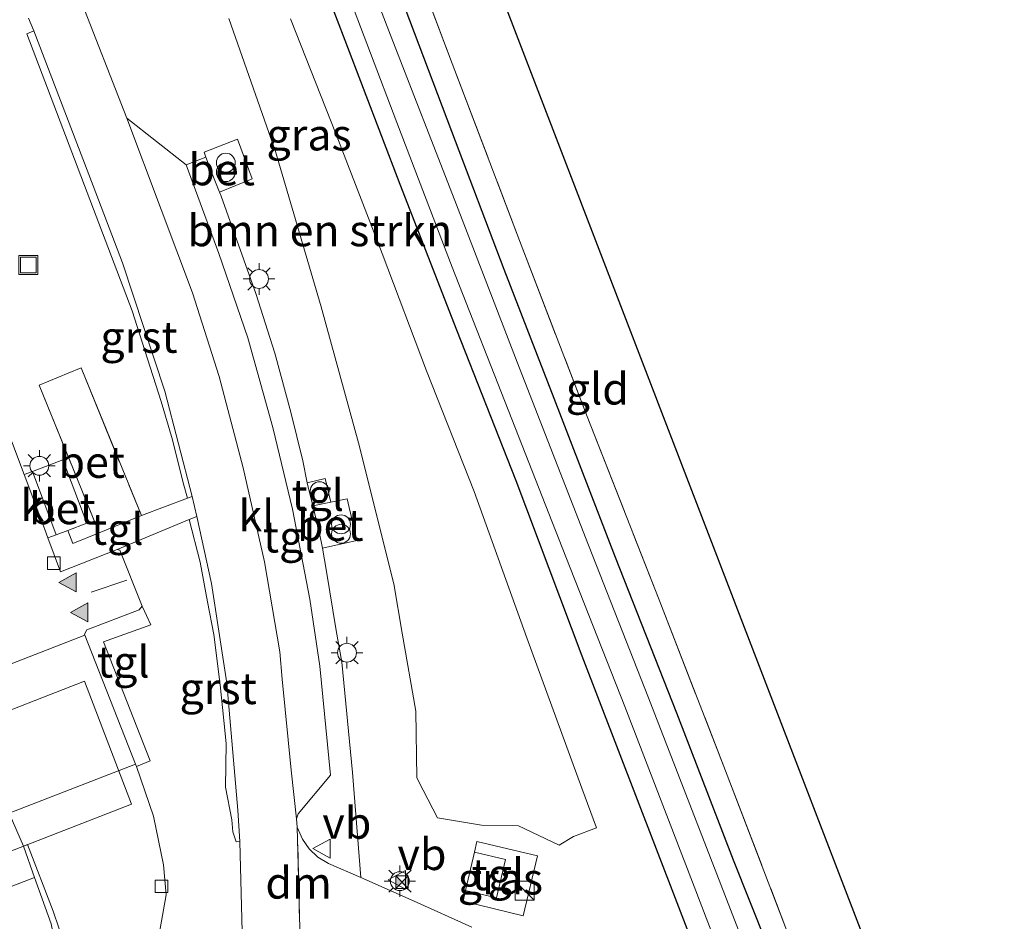
# Model space of a CAD drawing. Units: metres. Extents: x 208419 to 210009, y 526873 to 531250.
# Drawn here: x 209171 to 209249, y 529611 to 529682 of the extents above; entities that cross this region are included whole.
import ezdxf
from ezdxf.enums import TextEntityAlignment as Align

# ---------------------------------------------------------------- set-up
doc = ezdxf.new("R2010")
doc.units = ezdxf.units.M
doc.linetypes.add('IE-TERREINAFSCHEIDING', pattern=[10, 8, -2])
doc.linetypes.add('VW-3-9_STREEP', pattern=[12, 3, -9])
doc.layers.get('0').update_dxf_attribs({"lineweight": 25})
for name, color, linetype, lineweight in [('B-ME-GR-BOMENSTRUIKEN-GV-B6', 93, 'Continuous', 18), ('B-ME-IE-GRASLAND-GV-B6', 93, 'Continuous', 18), ('B-ME-IE-GRONDWERKLIJN-GROND_INGERICHT-GV-B6', 253, 'Continuous', 18), ('B-ME-IE-HULPGEOMETRIE-L-B1', 53, 'Continuous', 18), ('B-ME-IE-INRICHTINGSELEMENT-S-B1', 253, 'Continuous', 18), ('B-ME-IE-MEUBILAIR_WEGMEUBILAIR-LICHTMAST-S-B1', 8, 'Continuous', 18), ('B-ME-IE-TERREINAFSCHEIDING-DOORGANG-L-B1', 8, 'IE-TERREINAFSCHEIDING-KUNSTMATIG-OPEN', 18), ('B-ME-IE-TERREINAFSCHEIDING-RASTERHEKWERK-L-B1', 8, 'IE-TERREINAFSCHEIDING', 18), ('B-ME-OG-BEBOUWING-GV-B6', 173, 'Continuous', 18), ('B-ME-OG-WATER-GV-B6', 153, 'Continuous', 18), ('B-ME-VH-VERH_SOORT-BETON-OVERIG-GV-B6', 8, 'IE-TERREINAFSCHEIDING-NATUURLIJK-HOUTWAL', 18), ('B-ME-VH-VERH_SOORT-BITUMEN-GV-B6', 8, 'IE-TERREINAFSCHEIDING-NATUURLIJK-HOUTWAL', 18), ('B-ME-VH-VERH_SOORT-GV-B6', 8, 'Continuous', 18), ('B-ME-VH-VERH_SOORT-KLINKERS-GV-B6', 8, 'IE-TERREINAFSCHEIDING-NATUURLIJK-HOUTWAL', 18), ('B-ME-VH-VERH_SOORT-TEGELS-GV-B6', 8, 'Continuous', 18), ('B-ME-VV-KOLK-S-B1', 8, 'Continuous', 18), ('B-ME-VW-MARKERING-39STREEP-015-L-B1', 255, 'VW-3-9_STREEP', 18), ('B-ME-VW-MARKERING-DRIEHOEK-L-B1', 7, 'VW-HAAIETAND70-R-B', 18), ('B-ME-VW-MARKERING-VLAKMARK-S-B1', 7, 'Continuous', 18), ('B-ME-VW-MEUBILAIR_WEGMEUBILAIR-VERKEERSBORD-S-B1', 8, 'Continuous', 18)]:
    doc.layers.add(name, color=color, linetype=linetype, lineweight=lineweight)
doc.layers.add('B-ME-GW-INSTEEKWATERGANG-L-B1', color=10, linetype='Continuous')
doc.layers.add('B-ME-KG-KADASTRAAL-OPNAMEDTMGRENS-L-B1', color=10, linetype='Continuous')
doc.styles.add('NLCS-ISO', font='NLCS-ISO.TTF')
doc.linetypes.add('IE-TERREINAFSCHEIDING-KUNSTMATIG-OPEN', pattern='A,7,-1.5,[67,NLCS.SHX,S=0.75,R=0,X=0,Y=0],-1.5', length=10)
doc.linetypes.add('IE-TERREINAFSCHEIDING-NATUURLIJK-HOUTWAL', pattern='A,7,-1.5,[67,NLCS.SHX,S=0.75,R=45,X=0,Y=0],-1.5,7,-1.5,[70,NLCS.SHX,S=0.75,R=0,X=0,Y=0],-1.5', length=20)
doc.linetypes.add('VW-HAAIETAND70-R-B', pattern='A,0,-0.5,[153,NLCS.SHX,S=1,R=180,X=-0.375,Y=0],-0.5', length=1)

# ---------------------------------------------------------------- blocks, each defined once
blk = doc.blocks.new('verfsymbol')
for color in [252, 253]:
    blk.add_hatch(color=color).paths.add_polyline_path([(0.75, -0.625), (0, 0.75), (-0.75, -0.625)])
blk.add_lwpolyline([(0.75, -0.625), (0, 0.75), (-0.75, -0.625)], close=True)
blk = doc.blocks.new('dtb')
blk.add_circle((0, 0), 0.75)
blk = doc.blocks.new('kast')
blk.add_line((-0.75, -0.75), (0.75, 0.75))
blk.add_lwpolyline([(-0.75, 0.75), (0.75, 0.75), (0.75, -0.75), (-0.75, -0.75)], close=True)
blk = doc.blocks.new('prullenbak')
for centre in [(-0.375, 0), (0.375, 0)]:
    blk.add_circle(centre, 0.75)
blk = doc.blocks.new('lantaarnpaal')
for p, q in [((-0.884, 0.884), (-0.53, 0.53)), ((0, 0.75), (0, 1.25)), ((0.53, 0.53), (0.884, 0.884)), ((-0.75, 0), (-1.25, 0)), ((0.75, 0), (1.25, 0)), ((-0.53, -0.53), (-0.884, -0.884)), ((0, -0.75), (0, -1.25)), ((0.53, -0.53), (0.884, -0.884))]:
    blk.add_line(p, q)
blk.add_circle((0, 0), 0.75)
blk = doc.blocks.new('camera')
h = blk.add_hatch(color=256)
h.paths.add_polyline_path([(0.5, 0.5), (-0.5, 0.5), (0, 0)])
h.paths.add_polyline_path([(0, 0), (-0.5, -0.5), (0.5, -0.5)])
for p, q in [((-0.5, 0.5), (0.5, -0.5)), ((0.5, 0.5), (-0.5, -0.5))]:
    blk.add_line(p, q)
blk.add_lwpolyline([(-0.5, 0.5), (0.5, 0.5), (0.5, -0.5), (-0.5, -0.5)], close=True)
blk = doc.blocks.new('kolk')
blk.add_lwpolyline([(-0.5, -0.5), (0.5, -0.5), (0.5, 0.5), (-0.5, 0.5)], close=True)
blk = doc.blocks.new('put')
for p, q in [((0.75, 0.75), (-0.75, 0.75)), ((-0.75, 0.75), (-0.75, -0.75)), ((0.75, -0.75), (0.75, 0.75)), ((-0.75, -0.75), (0.75, -0.75))]:
    blk.add_line(p, q)
blk.add_lwpolyline([(-0.625, 0.625), (0.625, 0.625), (0.625, -0.625), (-0.625, -0.625)], close=True)
blk = doc.blocks.new('verkeersbord')
for p, q in [((0, 0.75), (-0.75, -0.625)), ((0.75, -0.625), (0, 0.75)), ((-0.75, -0.625), (0.75, -0.625))]:
    blk.add_line(p, q)

msp = doc.modelspace()

# ---------------------------------------------------------------- linework, layer by layer
at = {"layer": 'B-ME-GR-BOMENSTRUIKEN-GV-B6'}
msp.add_polyline3d([(209192.244, 529682.175, 0.658), (209195.871, 529673.012, 0.622), (209199.517, 529663.562, 0.646), (209203.033, 529654.241, 0.646), (209206.818, 529644.675, 0.61), (209210.997, 529633.066, 0.606), (209215.368, 529621.126, 0.662), (209216.5353, 529618, 0.6773), (209214.6892, 529617.3133, 1.207), (209213.5547, 529616.6008, 1.1951), (209210.3371, 529618.1534, 1.0545), (209207.3933, 529618.2023, 1.1204), (209203.8961, 529618.7741, 1.2239), (209202.7612, 529620.9768, 1.1863), (209202.255, 529621.9594, 1.3529), (209202.1944, 529627.235, 1.1772), (209201.11, 529633.432, 1.1689), (209200.449, 529637.345, 1.223), (209197.643, 529648.546, 1.283), (209194.682, 529659.327, 1.319), (209191.056, 529671.655, 1.299), (209187.356, 529682.207, 1.275)], dxfattribs=at)
at = {"layer": 'B-ME-GW-INSTEEKWATERGANG-L-B1'}
for points in [[(209174.024, 529738.41, 0.434), (209178.371, 529727.449, 0.423), (209183.225, 529715.252, 0.359), (209187.874, 529703.568, 0.323), (209192.29, 529691.611, 0.379), (209196.548, 529680.498, 0.462), (209200.916, 529669.052, 0.423), (209205.404, 529657.507, 0.427), (209210.113, 529645.557, 0.379), (209215.366, 529631.635, 0.447), (209221.121, 529616.655, 0.522), (209226.982, 529601.478, 0.558), (209233.531, 529585.457, 0.407), (209235.725, 529579.811, 0.415), (209235.319, 529578.903, 0.419), (209223.084, 529575.011, 0.562), (209210.219, 529570.78, 0.666), (209199.643, 529567.461, 0.721), (209197.276, 529566.393, 0.749), (209196.096, 529564.533, 0.773), (209195.775, 529557.163, 0.666), (209195.278, 529544.289, 0.622)], [(209199.46, 529687.976, 0.419), (209205.027, 529673.255, 0.375), (209209.162, 529662.314, 0.327), (209213.138, 529652.078, 0.339), (209218.016, 529639.464, 0.327), (209222.866, 529627.111, 0.315), (209227.365, 529615.451, 0.339), (209231.374, 529605.424, 0.363), (209235.328, 529595.078, 0.347), (209240.646, 529581.816, 0.379), (209242.265, 529577.442, 0.423), (209241.953, 529576.04, 0.466), (209240.581, 529574.871, 0.526), (209236.484, 529573.197, 0.51), (209227.646, 529570.182, 0.502), (209217.718, 529566.706, 0.462), (209207.374, 529563.489, 0.359), (209203.637, 529562.098, 0.323), (209202.25, 529560.78, 0.391), (209201.944, 529559.116, 0.427), (209201.785, 529550.973, 0.415), (209201.547, 529537.909, 0.339)]]:
    msp.add_polyline3d(points, dxfattribs=at)
at = {"layer": 'B-ME-IE-GRASLAND-GV-B6'}
for points in [[(209199.977, 529537.019, -0.545), (209200.496, 529552.229, -0.549), (209200.375, 529561.43, -0.549), (209200.923, 529562.729, -0.553), (209205.64, 529564.229, -0.569), (209214.4, 529567.28, -0.537), (209225.927, 529571.36, -0.565), (209236.517, 529574.925, -0.557), (209240.297, 529576.41, -0.557), (209240.65, 529577.138, -0.553), (209239.123, 529581.503, -0.505), (209232.628, 529597.366, -0.537), (209226.071, 529614.3, -0.497), (209220.655, 529628.307, -0.462), (209215.898, 529640.429, -0.458), (209210.238, 529654.945, -0.442), (209205.276, 529667.755, -0.43), (209200.183, 529680.883, -0.418), (209193.719, 529697.68, -0.378)], [(209199.861, 529692.458, 0.331), (209205.078, 529678.624, 0.375), (209210.407, 529664.596, 0.343), (209215.792, 529650.618, 0.299), (209221.485, 529636.076, 0.375), (209226.765, 529622.501, 0.335), (209232.113, 529608.573, 0.387), (209237.593, 529594.435, 0.331), (209243.713, 529578.552, 0.454), (209246.169, 529579.315, 0.458), (209245.306, 529578.695, 0.399), (209245.265, 529577.788, 0.423), (209245.758, 529577.013, 0.494), (209246.26, 529576.351, 0.642), (209245.001, 529574.391, 0.638), (209238.641, 529571.922, 0.614), (209230.723, 529569.275, 0.59), (209221.624, 529566.228, 0.614), (209212.95, 529563.35, 0.574), (209205.758, 529560.969, 0.53), (209204.177, 529558.713, 0.534), (209203.818, 529554.968, 0.534), (209203.506, 529543.736, 0.502)], [(209195.278, 529544.289, 0.622), (209195.775, 529557.163, 0.666), (209196.096, 529564.533, 0.773), (209197.276, 529566.393, 0.749), (209199.643, 529567.461, 0.721), (209210.219, 529570.78, 0.666), (209223.084, 529575.011, 0.562), (209235.319, 529578.903, 0.419), (209235.725, 529579.811, 0.415), (209233.531, 529585.457, 0.407), (209226.982, 529601.478, 0.558), (209221.121, 529616.655, 0.522), (209215.366, 529631.635, 0.447), (209210.113, 529645.557, 0.379), (209205.404, 529657.507, 0.427), (209200.916, 529669.052, 0.423), (209196.548, 529680.498, 0.462), (209192.29, 529691.611, 0.379)], [(209192.29, 529691.611, 0.379), (209196.548, 529680.498, 0.462), (209200.916, 529669.052, 0.423), (209205.404, 529657.507, 0.427), (209210.113, 529645.557, 0.379), (209215.366, 529631.635, 0.447), (209221.121, 529616.655, 0.522), (209226.982, 529601.478, 0.558), (209233.531, 529585.457, 0.407), (209235.725, 529579.811, 0.415), (209235.319, 529578.903, 0.419), (209223.084, 529575.011, 0.562), (209210.219, 529570.78, 0.666), (209199.643, 529567.461, 0.721), (209197.276, 529566.393, 0.749), (209196.096, 529564.533, 0.773), (209195.775, 529557.163, 0.666), (209195.278, 529544.289, 0.622)], [(209199.46, 529687.976, 0.419), (209205.027, 529673.255, 0.375), (209209.162, 529662.314, 0.327), (209213.138, 529652.078, 0.339), (209218.016, 529639.464, 0.327), (209222.866, 529627.111, 0.315), (209227.365, 529615.451, 0.339), (209231.374, 529605.424, 0.363), (209235.328, 529595.078, 0.347), (209240.646, 529581.816, 0.379), (209242.265, 529577.442, 0.423), (209241.953, 529576.04, 0.466), (209240.581, 529574.871, 0.526), (209236.484, 529573.197, 0.51), (209227.646, 529570.182, 0.502), (209217.718, 529566.706, 0.462), (209207.374, 529563.489, 0.359), (209203.637, 529562.098, 0.323), (209202.25, 529560.78, 0.391), (209201.944, 529559.116, 0.427), (209201.785, 529550.973, 0.415), (209201.547, 529537.909, 0.339)], [(209201.547, 529537.909, 0.339), (209201.785, 529550.973, 0.415), (209201.944, 529559.116, 0.427), (209202.25, 529560.78, 0.391), (209203.637, 529562.098, 0.323), (209207.374, 529563.489, 0.359), (209217.718, 529566.706, 0.462), (209227.646, 529570.182, 0.502), (209236.484, 529573.197, 0.51), (209240.581, 529574.871, 0.526), (209241.953, 529576.04, 0.466), (209242.265, 529577.442, 0.423), (209240.646, 529581.816, 0.379), (209235.328, 529595.078, 0.347), (209231.374, 529605.424, 0.363), (209227.365, 529615.451, 0.339), (209222.866, 529627.111, 0.315), (209218.016, 529639.464, 0.327), (209213.138, 529652.078, 0.339), (209209.162, 529662.314, 0.327), (209205.027, 529673.255, 0.375), (209199.46, 529687.976, 0.419)], [(209196.497, 529684.981, -0.406), (209200.693, 529673.944, -0.466), (209205.07, 529662.463, -0.43), (209209.811, 529650.409, -0.406), (209214.103, 529639.488, -0.446), (209218.766, 529627.622, -0.466), (209224.129, 529613.687, -0.485), (209228.917, 529601.203, -0.458), (209233.195, 529590.439, -0.497), (209237.401, 529579.964, -0.549), (209237.589, 529578.905, -0.573), (209237.07, 529577.804, -0.573), (209227.692, 529574.616, -0.521), (209215.217, 529570.249, -0.549), (209204.583, 529566.525, -0.521), (209200.352, 529565.239, -0.501), (209198.215, 529564.016, -0.47), (209197.825, 529555.668, -0.509), (209197.7, 529552.396, -0.504), (209197.349, 529543.176, -0.489)], [(209186.607, 529668.437, 1.422), (209189.189, 529669.483, 1.388), (209188.032, 529672.634, 1.411), (209185.402, 529671.605, 1.431), (209185.524, 529671.192, 1.394), (209183.976, 529670.601, 1.378), (209179.247, 529674.301, 1.259), (209175.472, 529684.007, 1.126)], [(209171.452, 529682.22, 1.109), (209171.866, 529681.217, 1.066), (209171.33, 529680.985, 0.994), (209179.687, 529658.999, 0.967), (209180.685, 529655.857, 1.005), (209181.99, 529651.824, 1.098), (209182.866, 529648.761, 1.028), (209183.727, 529645.353, 1.073), (209184.059, 529644.134, 1.098), (209180.415, 529642.761, 1.12), (209175.635, 529654.475, 1.251), (209174.608, 529654.056, 1.283), (209172.288, 529653.109, 1.271), (209177.068, 529641.395, 1.179), (209174.972, 529640.555, 1.314), (209174.563, 529641.584, 1.298), (209176.087, 529642.151, 1.258), (209174.188, 529647.175, 1.302), (209171.771, 529646.257, 1.258), (209171.112, 529646.032, 1.25), (209167.388, 529655.87, 1.247), (209163.214, 529657.55, 1.255)], [(209187.356, 529682.207, 1.275), (209191.056, 529671.655, 1.299), (209194.682, 529659.327, 1.319), (209197.643, 529648.546, 1.283), (209200.449, 529637.345, 1.223), (209201.11, 529633.432, 1.1689), (209202.1944, 529627.235, 1.1772), (209202.255, 529621.9594, 1.3529), (209202.7612, 529620.9768, 1.1863), (209203.8961, 529618.7741, 1.2239), (209207.3933, 529618.2023, 1.1204), (209210.3371, 529618.1534, 1.0545), (209213.5547, 529616.6008, 1.1951), (209214.6892, 529617.3133, 1.207), (209216.5353, 529618, 0.6773)], [(209216.5353, 529618, 0.6773), (209215.368, 529621.126, 0.662), (209210.997, 529633.066, 0.606), (209206.818, 529644.675, 0.61), (209203.033, 529654.241, 0.646), (209199.517, 529663.562, 0.646), (209195.871, 529673.012, 0.622), (209192.244, 529682.175, 0.658)], [(209206.6269, 529610.1011, 1.3252), (209202.0584, 529612.1668, 1.4222), (209197.8237, 529614.0365, 1.2844), (209197.1619, 529622.3802, 1.3193), (209196.3152, 529631.1415, 1.3703), (209195.874, 529633.638, 1.375), (209195.094, 529638.339, 1.359), (209194.783, 529640.175, 1.437), (209197.514, 529640.785, 1.423), (209196.744, 529644.081, 1.42), (209195.431, 529643.841, 1.439), (209194.991, 529645.698, 1.435), (209193.569, 529645.371, 1.371), (209193.227, 529647.1, 1.363), (209192.261, 529650.957, 1.382), (209191.002, 529655.65, 1.367), (209189.497, 529660.392, 1.351), (209187.58, 529665.731, 1.367), (209186.743, 529668.11, 1.378), (209186.607, 529668.437, 1.422)], [(209181.358, 529607.013, 1.335), (209182.375, 529612.68, 1.315), (209182.155, 529615.04, 1.287), (209181.375, 529618.914, 1.287), (209180.013, 529622.845, 1.263), (209181.117, 529623.295, 1.247), (209177.398, 529632.75, 1.251), (209181.149, 529634.094, 1.215), (209180.465, 529635.586, 1.179), (209178.708, 529640.018, 1.179), (209178.482, 529640.084, 1.179), (209184.213, 529642.448, 1.094), (209185.075, 529639.068, 1.088), (209185.652, 529635.916, 1.066), (209186.15, 529633.318, 1.093), (209186.653, 529629.331, 1.084), (209186.941, 529626.509, 1.056), (209187.139, 529624.691, 1.045), (209187.09, 529621.218, 1.051), (209187.593, 529618.628, 1.054), (209187.658, 529617.68, 1.041), (209187.925, 529616.883, 1.061), (209188.221, 529616.917, 1.078), (209188.403, 529609.749, 1.08)], [(209206.8439, 529616.0459, 1.2562), (209206.1316, 529613.0092, 1.2649), (209205.9409, 529612.1585, 1.2599), (209210.7127, 529610.9966, 1.2327), (209211.8533, 529615.7727, 1.2754), (209207.0227, 529616.9032, 1.255), (209206.8439, 529616.0459, 1.2562)]]:
    msp.add_polyline3d(points, dxfattribs=at)
at = {"layer": 'B-ME-IE-GRONDWERKLIJN-GROND_INGERICHT-GV-B6'}
msp.add_polyline3d([(209248.884, 529580.297, 0.472), (209246.169, 529579.315, 0.458), (209243.713, 529578.552, 0.454), (209237.593, 529594.435, 0.331), (209232.113, 529608.573, 0.387), (209226.765, 529622.501, 0.335), (209221.485, 529636.076, 0.375), (209215.792, 529650.618, 0.299), (209210.407, 529664.596, 0.343), (209205.078, 529678.624, 0.375), (209199.861, 529692.458, 0.331), (209192.818, 529710.647, 0.399), (209185.237, 529729.858, 0.383), (209181.121, 529740.931, 0.381), (209186.162, 529742.732, 0.38), (209199.963, 529707.528, 0.471), (209248.884, 529580.297, 0.472)], dxfattribs=at)
at = {"layer": 'B-ME-IE-HULPGEOMETRIE-L-B1'}
msp.add_line((209171.047, 529616.527, 1.299), (209171.379, 529616.659, 1.259), dxfattribs=at)
at = {"layer": 'B-ME-IE-TERREINAFSCHEIDING-DOORGANG-L-B1'}
for p, q in [((209175.635, 529654.475, 1.251), (209174.608, 529654.056, 1.283)), ((209177.068, 529641.395, 1.179), (209178.213, 529641.863, 1.167))]:
    msp.add_line(p, q, dxfattribs=at)
at = {"layer": 'B-ME-IE-TERREINAFSCHEIDING-RASTERHEKWERK-L-B1'}
for p, q in [((209175.635, 529654.475, 1.251), (209180.415, 529642.761, 1.12)), ((209173.64, 529641.24, 1.322), (209171.771, 529646.257, 1.258)), ((209178.213, 529641.863, 1.167), (209180.415, 529642.761, 1.12)), ((209173.64, 529641.24, 1.322), (209174.563, 529641.584, 1.298))]:
    msp.add_line(p, q, dxfattribs=at)
for points in [[(209181.121, 529740.931, 0.381), (209185.237, 529729.858, 0.383), (209192.818, 529710.647, 0.399), (209199.861, 529692.458, 0.331), (209205.078, 529678.624, 0.375), (209210.407, 529664.596, 0.343), (209215.792, 529650.618, 0.299), (209221.485, 529636.076, 0.375), (209226.765, 529622.501, 0.335), (209232.113, 529608.573, 0.387), (209237.593, 529594.435, 0.331), (209243.713, 529578.552, 0.454), (209246.169, 529579.315, 0.458)], [(209174.608, 529654.056, 1.283), (209172.288, 529653.109, 1.271), (209177.068, 529641.395, 1.179)], [(209171.771, 529646.257, 1.258), (209174.188, 529647.175, 1.302), (209176.087, 529642.151, 1.258), (209174.563, 529641.584, 1.298)]]:
    msp.add_polyline3d(points, dxfattribs=at)
at = {"layer": 'B-ME-KG-KADASTRAAL-OPNAMEDTMGRENS-L-B1'}
msp.add_polyline3d([(209248.884, 529580.297, 0.472), (209199.963, 529707.528, 0.471), (209186.162, 529742.732, 0.38)], dxfattribs=at)
at = {"layer": 'B-ME-OG-BEBOUWING-GV-B6'}
for points in [[(209163.065, 529635.462, 5.457), (209166.796, 529626.094, 6.923), (209175.894, 529629.623, 6.915), (209179.63, 529619.863, 6.182), (209155.463, 529610.48, 6.238), (209151.647, 529620.218, 6.974), (209157.443, 529622.49, 6.95), (209153.826, 529631.783, 5.421), (209163.065, 529635.462, 5.457)], [(209206.1316, 529613.0092, 1.2649), (209206.8439, 529616.0459, 1.2562), (209209.293, 529615.4735, 1.3155), (209208.5803, 529612.443, 1.3116), (209206.1316, 529613.0092, 1.2649)]]:
    msp.add_polyline3d(points, dxfattribs=at)
at = {"layer": 'B-ME-OG-WATER-GV-B6'}
for points in [[(209177.582, 529739.674, -0.465), (209177.691, 529739.394, -0.466), (209183.933, 529723.1, -0.446), (209188.742, 529710.687, -0.41), (209193.719, 529697.68, -0.378), (209200.183, 529680.883, -0.418), (209205.276, 529667.755, -0.43), (209210.238, 529654.945, -0.442), (209215.898, 529640.429, -0.458), (209220.655, 529628.307, -0.462), (209226.071, 529614.3, -0.497), (209232.628, 529597.366, -0.537), (209239.123, 529581.503, -0.505), (209240.65, 529577.138, -0.553), (209240.297, 529576.41, -0.557), (209236.517, 529574.925, -0.557), (209225.927, 529571.36, -0.565), (209214.4, 529567.28, -0.537), (209205.64, 529564.229, -0.569), (209200.923, 529562.729, -0.553), (209200.375, 529561.43, -0.549), (209200.496, 529552.229, -0.549), (209199.977, 529537.019, -0.545)], [(209197.349, 529543.176, -0.489), (209197.7, 529552.396, -0.504), (209197.825, 529555.668, -0.509), (209198.215, 529564.016, -0.47), (209200.352, 529565.239, -0.501), (209204.583, 529566.525, -0.521), (209215.217, 529570.249, -0.549), (209227.692, 529574.616, -0.521), (209237.07, 529577.804, -0.573), (209237.589, 529578.905, -0.573), (209237.401, 529579.964, -0.549), (209233.195, 529590.439, -0.497), (209228.917, 529601.203, -0.458), (209224.129, 529613.687, -0.485), (209218.766, 529627.622, -0.466), (209214.103, 529639.488, -0.446), (209209.811, 529650.409, -0.406), (209205.07, 529662.463, -0.43), (209200.693, 529673.944, -0.466), (209196.497, 529684.981, -0.406)]]:
    msp.add_polyline3d(points, dxfattribs=at)
at = {"layer": 'B-ME-VH-VERH_SOORT-BETON-OVERIG-GV-B6'}
for points in [[(209186.607, 529668.437, 1.422), (209186.087, 529669.744, 1.355), (209185.524, 529671.192, 1.394), (209185.402, 529671.605, 1.431), (209188.032, 529672.634, 1.411), (209189.189, 529669.483, 1.388), (209186.607, 529668.437, 1.422)], [(209177.068, 529641.395, 1.179), (209172.288, 529653.109, 1.271), (209174.608, 529654.056, 1.283), (209175.635, 529654.475, 1.251), (209180.415, 529642.761, 1.12), (209178.213, 529641.863, 1.167), (209177.068, 529641.395, 1.179)], [(209174.563, 529641.584, 1.298), (209173.64, 529641.24, 1.322), (209171.771, 529646.257, 1.258), (209174.188, 529647.175, 1.302), (209176.087, 529642.151, 1.258), (209174.563, 529641.584, 1.298)], [(209194.783, 529640.175, 1.437), (209194.524, 529641.468, 1.363), (209194.007, 529643.524, 1.439), (209195.431, 529643.841, 1.439), (209196.744, 529644.081, 1.42), (209197.514, 529640.785, 1.423), (209194.783, 529640.175, 1.437)], [(209174.297, 529608.735, 1.303), (209173.41, 529611.388, 1.279), (209171.379, 529616.659, 1.259), (209171.047, 529616.527, 1.299), (209169.921, 529619.158, 1.25), (209179.936, 529623.041, 1.262), (209180.013, 529622.845, 1.263), (209181.375, 529618.914, 1.287), (209182.155, 529615.04, 1.287), (209182.375, 529612.68, 1.315), (209181.358, 529607.013, 1.335)], [(209155.865, 529607.871, 1.247), (209171.934, 529614.059, 1.296)], [(209171.934, 529614.059, 1.296), (209173.258, 529610.374, 1.291)]]:
    msp.add_polyline3d(points, dxfattribs=at)
at = {"layer": 'B-ME-VH-VERH_SOORT-BITUMEN-GV-B6'}
for points in [[(209175.472, 529684.007, 1.126), (209179.247, 529674.301, 1.259), (209181.986, 529667.046, 1.211), (209184.458, 529660.448, 1.179), (209186.569, 529653.788, 1.175), (209188.493, 529646.548, 1.179), (209190.168, 529639.088, 1.215), (209191.402, 529631.941, 1.195), (209191.5863, 529629.7765, 1.1361), (209192.2913, 529622.5675, 1.1504), (209192.7215, 529618.713, 1.1324), (209192.7774, 529618.0323, 1.1253), (209192.9699, 529610.0203, 1.1607), (209192.9158, 529604.0279, 1.1512), (209192.6737, 529600.0103, 1.1604), (209192.1471, 529594.039, 1.1572), (209191.3126, 529587.1181, 1.1454), (209189.0096, 529572.1644, 1.1547), (209188.3283, 529568.8141, 1.1304), (209187.9443, 529563.8725, 1.1228), (209187.6372, 529559.9204, 1.1167), (209187.3037, 529551.6191, 1.1331), (209187.184, 529547.738, 1.136)], [(209188.403, 529609.749, 1.08), (209188.221, 529616.917, 1.078), (209188.07, 529619.381, 1.048), (209187.188, 529629.458, 1.06), (209185.966, 529637.372, 1.092), (209184.8029, 529642.6913, 1.0851), (209184.4388, 529644.2771, 1.1097), (209182.263, 529652.637, 1.052), (209178.92, 529662.826, 1.126), (209176.583, 529668.931, 1.107), (209171.866, 529681.217, 1.066), (209171.452, 529682.22, 1.109)]]:
    msp.add_polyline3d(points, dxfattribs=at)
at = {"layer": 'B-ME-VH-VERH_SOORT-GV-B6'}
for points in [[(209184.4388, 529644.2771, 1.1097), (209184.059, 529644.134, 1.098), (209183.727, 529645.353, 1.073), (209182.866, 529648.761, 1.028), (209181.99, 529651.824, 1.098), (209180.685, 529655.857, 1.005), (209179.687, 529658.999, 0.967), (209171.33, 529680.985, 0.994), (209171.866, 529681.217, 1.066), (209176.583, 529668.931, 1.107), (209178.92, 529662.826, 1.126), (209182.263, 529652.637, 1.052), (209184.4388, 529644.2771, 1.1097)], [(209184.213, 529642.448, 1.094), (209184.8029, 529642.6913, 1.0851), (209185.966, 529637.372, 1.092), (209187.188, 529629.458, 1.06), (209188.07, 529619.381, 1.048), (209188.221, 529616.917, 1.078), (209187.925, 529616.883, 1.061), (209187.658, 529617.68, 1.041), (209187.593, 529618.628, 1.054), (209187.09, 529621.218, 1.051), (209187.139, 529624.691, 1.045), (209186.941, 529626.509, 1.056), (209186.653, 529629.331, 1.084), (209186.15, 529633.318, 1.093), (209185.652, 529635.916, 1.066), (209185.075, 529639.068, 1.088), (209184.213, 529642.448, 1.094)], [(209171.934, 529614.059, 1.296), (209155.865, 529607.871, 1.247), (209150.732, 529621.309, 1.263), (209149.991, 529623.196, 1.25), (209175.932, 529633.276, 1.215), (209179.936, 529623.041, 1.262), (209169.921, 529619.158, 1.25), (209171.047, 529616.527, 1.299), (209171.934, 529614.059, 1.296)]]:
    msp.add_polyline3d(points, dxfattribs=at)
at = {"layer": 'B-ME-VH-VERH_SOORT-KLINKERS-GV-B6'}
for points in [[(209192.7215, 529618.713, 1.1324), (209192.2913, 529622.5675, 1.1504), (209191.5863, 529629.7765, 1.1361), (209191.402, 529631.941, 1.195), (209190.168, 529639.088, 1.215), (209188.493, 529646.548, 1.179), (209186.569, 529653.788, 1.175), (209184.458, 529660.448, 1.179), (209181.986, 529667.046, 1.211), (209179.247, 529674.301, 1.259), (209183.976, 529670.601, 1.378), (209186.555, 529663.55, 1.311), (209188.844, 529656.861, 1.347), (209190.831, 529649.748, 1.343), (209192.4, 529643.275, 1.339), (209193.785, 529636.136, 1.343), (209194.5768, 529630.8261, 1.2676), (209195.4253, 529622.1726, 1.2109), (209192.8409, 529619.0961, 1.1376), (209192.7215, 529618.713, 1.1324)], [(209167.388, 529655.87, 1.247), (209171.112, 529646.032, 1.25), (209172.282, 529642.94, 1.251), (209172.752, 529641.664, 1.199), (209172.994, 529641.006, 1.195), (209173.991, 529638.301, 1.179), (209178.482, 529640.084, 1.179), (209178.708, 529640.018, 1.179), (209180.465, 529635.586, 1.179)], [(209171.112, 529646.032, 1.25), (209171.771, 529646.257, 1.258), (209173.64, 529641.24, 1.322), (209172.994, 529641.006, 1.195), (209172.752, 529641.664, 1.199), (209172.282, 529642.94, 1.251), (209171.112, 529646.032, 1.25)], [(209180.465, 529635.586, 1.179), (209180.239, 529635.277, 1.179), (209176.068, 529633.697, 1.207), (209175.906, 529633.342, 1.215), (209175.932, 529633.276, 1.215), (209149.991, 529623.196, 1.25)], [(209192.9699, 529610.0203, 1.1607), (209192.7774, 529618.0323, 1.1253), (209193.187, 529617.0894, 1.1432), (209193.7151, 529616.3203, 1.1564), (209194.4213, 529615.6619, 1.1701), (209195.2682, 529615.1648, 1.2012), (209197.8237, 529614.0365, 1.2844), (209202.0584, 529612.1668, 1.4222), (209206.6269, 529610.1011, 1.3252)], [(209171.934, 529614.059, 1.296), (209171.047, 529616.527, 1.299), (209171.379, 529616.659, 1.259), (209173.41, 529611.388, 1.279), (209174.297, 529608.735, 1.303), (209174.672, 529606.668, 1.331), (209174.744, 529604.874, 1.347), (209174.558, 529602.31, 1.371), (209174.287, 529600.954, 1.378), (209173.865, 529600.552, 1.378), (209173.411, 529600.359, 1.375), (209172.88, 529600.273, 1.371), (209172.344, 529600.631, 1.347), (209171.856, 529601.173, 1.331), (209171.753, 529601.726, 1.343), (209172.387, 529602.968, 1.363), (209173.156, 529604.569, 1.339), (209173.496, 529605.779, 1.343), (209173.716, 529607.294, 1.311), (209173.576, 529608.823, 1.291), (209173.258, 529610.374, 1.291), (209171.934, 529614.059, 1.296)]]:
    msp.add_polyline3d(points, dxfattribs=at)
at = {"layer": 'B-ME-VH-VERH_SOORT-TEGELS-GV-B6'}
for points in [[(209193.785, 529636.136, 1.343), (209192.4, 529643.275, 1.339), (209190.831, 529649.748, 1.343), (209188.844, 529656.861, 1.347), (209186.555, 529663.55, 1.311), (209183.976, 529670.601, 1.378), (209185.524, 529671.192, 1.394), (209186.087, 529669.744, 1.355), (209186.607, 529668.437, 1.422), (209186.743, 529668.11, 1.378), (209187.58, 529665.731, 1.367), (209189.497, 529660.392, 1.351), (209191.002, 529655.65, 1.367), (209192.261, 529650.957, 1.382), (209193.227, 529647.1, 1.363), (209193.569, 529645.371, 1.371), (209194.007, 529643.524, 1.439), (209194.524, 529641.468, 1.363), (209194.783, 529640.175, 1.437), (209195.094, 529638.339, 1.359), (209195.874, 529633.638, 1.375), (209196.3152, 529631.1415, 1.3703), (209197.1619, 529622.3802, 1.3193), (209197.8237, 529614.0365, 1.2844), (209195.2682, 529615.1648, 1.2012), (209194.4213, 529615.6619, 1.1701), (209193.7151, 529616.3203, 1.1564), (209193.187, 529617.0894, 1.1432), (209192.7774, 529618.0323, 1.1253), (209192.7215, 529618.713, 1.1324), (209192.8409, 529619.0961, 1.1376), (209195.4253, 529622.1726, 1.2109), (209194.5768, 529630.8261, 1.2676), (209193.785, 529636.136, 1.343)], [(209194.007, 529643.524, 1.439), (209193.569, 529645.371, 1.371), (209194.991, 529645.698, 1.435), (209195.431, 529643.841, 1.439), (209194.007, 529643.524, 1.439)], [(209177.068, 529641.395, 1.179), (209178.213, 529641.863, 1.167), (209180.415, 529642.761, 1.12), (209184.059, 529644.134, 1.098), (209184.4388, 529644.2771, 1.1097), (209184.8029, 529642.6913, 1.0851), (209184.213, 529642.448, 1.094), (209178.482, 529640.084, 1.179), (209173.991, 529638.301, 1.179), (209172.994, 529641.006, 1.195), (209173.64, 529641.24, 1.322), (209174.563, 529641.584, 1.298), (209174.972, 529640.555, 1.314), (209177.068, 529641.395, 1.179)], [(209180.465, 529635.586, 1.179), (209181.149, 529634.094, 1.215), (209177.398, 529632.75, 1.251), (209181.117, 529623.295, 1.247), (209180.013, 529622.845, 1.263), (209179.936, 529623.041, 1.262), (209175.932, 529633.276, 1.215), (209175.906, 529633.342, 1.215), (209176.068, 529633.697, 1.207), (209180.239, 529635.277, 1.179), (209180.465, 529635.586, 1.179)], [(209211.8533, 529615.7727, 1.2754), (209210.7127, 529610.9966, 1.2327), (209205.9409, 529612.1585, 1.2599), (209206.1316, 529613.0092, 1.2649), (209208.5803, 529612.443, 1.3116), (209209.293, 529615.4735, 1.3155), (209206.8439, 529616.0459, 1.2562), (209207.0227, 529616.9032, 1.255), (209211.8533, 529615.7727, 1.2754)]]:
    msp.add_polyline3d(points, dxfattribs=at)
at = {"layer": 'B-ME-VW-MARKERING-39STREEP-015-L-B1'}
msp.add_line((209179.262, 529637.628, 1.042), (209175.187, 529636.27, 1.16), dxfattribs=at)
at = {"layer": 'B-ME-VW-MARKERING-DRIEHOEK-L-B1'}
msp.add_line((209192.813, 529616.6328, 1.1367), (209192.9612, 529610.6096, 1.1651), dxfattribs=at)

# ---------------------------------------------------------------- block references
at = {"layer": 'B-ME-IE-INRICHTINGSELEMENT-S-B1', "rotation": 90}
for name, p in [('prullenbak', (209187.108, 529670.388, 1.404)), ('put', (209171.439, 529662.654, 1.435)), ('dtb', (209194.551, 529644.699, 1.375)), ('prullenbak', (209196.251, 529641.695, 1.442)), ('camera', (209201.0917, 529613.6836, 5.199)), ('kast', (209210.8261, 529613.0079, 2.5406))]:
    msp.add_blockref(name, p, dxfattribs=at)
at = {"layer": 'B-ME-IE-MEUBILAIR_WEGMEUBILAIR-LICHTMAST-S-B1', "rotation": 90}
for p in [(209189.745, 529661.538, 1.418), (209172.314, 529646.713, 1.243), (209196.723, 529631.882, 1.359), (209200.9204, 529613.7586, 1.4506)]:
    msp.add_blockref('lantaarnpaal', p, dxfattribs=at)
at = {"layer": 'B-ME-VV-KOLK-S-B1', "rotation": 90}
for p in [(209173.456, 529638.983, 1.14), (209182, 529613.348, 1.207)]:
    msp.add_blockref('kolk', p, dxfattribs=at)
at = {"layer": 'B-ME-VW-MARKERING-VLAKMARK-S-B1', "rotation": 90}
for p in [(209174.607, 529637.462, 1.141), (209175.542, 529635.086, 1.15)]:
    msp.add_blockref('verfsymbol', p, dxfattribs=at)
at = {"layer": 'B-ME-VW-MEUBILAIR_WEGMEUBILAIR-VERKEERSBORD-S-B1', "rotation": 90}
for p in [(209194.7717, 529616.3442, 1.326), (209200.733, 529613.8594, 1.4506)]:
    msp.add_blockref('verkeersbord', p, dxfattribs=at)

# ---------------------------------------------------------------- texts
at = {"layer": 'B-ME-GR-BOMENSTRUIKEN-GV-B6', "ltscale": 0.2, "style": 'NLCS-ISO'}
msp.add_text('bmn en strkn', height=2.5, dxfattribs=at).set_placement((209194.5676, 529665.3814), align=Align.MIDDLE_CENTER)
at = {"layer": 'B-ME-IE-GRASLAND-GV-B6', "ltscale": 0.2, "style": 'NLCS-ISO'}
for p in [(209193.7131, 529672.9869), (209208.8971, 529613.9499)]:
    msp.add_text('gras', height=2.5, dxfattribs=at).set_placement(p, align=Align.MIDDLE_CENTER)
at = {"layer": 'B-ME-IE-GRONDWERKLIJN-GROND_INGERICHT-GV-B6', "ltscale": 0.2, "style": 'NLCS-ISO'}
msp.add_text('gld', height=2.5, dxfattribs=at).set_placement((209216.5909, 529652.8258), align=Align.MIDDLE_CENTER)
at = {"layer": 'B-ME-VH-VERH_SOORT-BETON-OVERIG-GV-B6', "ltscale": 0.2, "style": 'NLCS-ISO'}
for p in [(209186.7783, 529670.2189), (209176.4707, 529647.0077), (209174.1353, 529643.3318), (209195.398, 529642.007)]:
    msp.add_text('bet', height=2.5, dxfattribs=at).set_placement(p, align=Align.MIDDLE_CENTER)
at = {"layer": 'B-ME-VH-VERH_SOORT-GV-B6', "ltscale": 0.2, "style": 'NLCS-ISO'}
for p in [(209180.2195, 529656.9291), (209186.5029, 529629.0563)]:
    msp.add_text('grst', height=2.5, dxfattribs=at).set_placement(p, align=Align.MIDDLE_CENTER)
at = {"layer": 'B-ME-VH-VERH_SOORT-KLINKERS-GV-B6', "ltscale": 0.2, "style": 'NLCS-ISO'}
for p in [(209172.2376, 529643.5959), (209189.5439, 529642.7598)]:
    msp.add_text('kl', height=2.5, dxfattribs=at).set_placement(p, align=Align.MIDDLE_CENTER)
at = {"layer": 'B-ME-VH-VERH_SOORT-TEGELS-GV-B6', "ltscale": 0.2, "style": 'NLCS-ISO'}
for p in [(209194.401, 529644.3916), (209178.4943, 529641.6953), (209192.1409, 529641.0815), (209178.9716, 529631.1626), (209208.6924, 529614.2861)]:
    msp.add_text('tgl', height=2.5, dxfattribs=at).set_placement(p, align=Align.MIDDLE_CENTER)
at = {"layer": 'B-ME-VW-MARKERING-DRIEHOEK-L-B1', "ltscale": 0.2, "style": 'NLCS-ISO'}
msp.add_text('dm', height=2.5, dxfattribs=at).set_placement((209192.8871, 529613.6212), align=Align.MIDDLE_CENTER)
at = {"layer": 'B-ME-VW-MEUBILAIR_WEGMEUBILAIR-VERKEERSBORD-S-B1', "ltscale": 0.2, "style": 'NLCS-ISO'}
for p in [(209194.7717, 529616.3442, 1.326), (209200.733, 529613.8594, 1.4506)]:
    msp.add_text('vb', height=2.5, dxfattribs=at).set_placement(p, align=Align.BOTTOM_LEFT)

doc.saveas('drawing.dxf')
